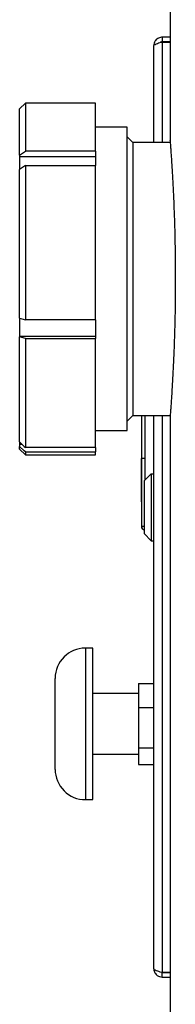
# Model space of a CAD drawing. Units: inches. Extents: x 0.1 to 16.9, y 0.1 to 10.9.
# Drawn here: x 7.9 to 8, y 5.1 to 5.6 of the extents above; entities that cross this region are included whole.
import ezdxf

# ---------------------------------------------------------------- set-up
doc = ezdxf.new("R2010")
doc.units = ezdxf.units.IN
doc.header["$MEASUREMENT"] = 0
doc.linetypes.add('SLD-Solid', pattern=[0])

msp = doc.modelspace()

# ---------------------------------------------------------------- linework, layer by layer
at = {"color": 7, "linetype": 'SLD-Solid', "lineweight": 25}
for p, q in [((8.004865591397849, 5.645798044887162), (8.004865591397849, 5.522317928489803)), ((8.000358252355268, 5.573163243374652), (8.000865591397861, 5.573163243374652)), ((8.000865591397861, 5.575663243374652), (8.000865591397861, 5.573319493374652)), ((8.004865591397847, 5.575663243374652), (8.000865591397861, 5.575663243374652)), ((8.004865591397847, 5.573319493374652), (8.000865591397861, 5.573319493374652)), ((8.000865591397861, 5.573163243374652), (8.004865591397847, 5.573163243374652)), ((7.996334341397862, 5.571131993374652), (7.996334341397862, 5.521400228729146)), ((7.930169697320242, 5.541712728729147), (7.927241547713942, 5.538784579122846)), ((7.96630404771394, 5.541712728729147), (7.930169697320242, 5.541712728729147)), ((7.930169697320242, 5.541712728729147), (7.930169697320242, 5.516904607436188)), ((7.966304047713943, 5.516904607436188), (7.966304047713943, 5.541712728729147)), ((7.927241547713942, 5.514890364410535), (7.927241547713942, 5.538784579122846)), ((7.982710297713941, 5.529212728729146), (7.966304047713942, 5.529212728729146)), ((7.982710297713942, 5.469161162410496), (7.982710297713942, 5.529212728729146)), ((7.985638447320242, 5.521400228729146), (7.982710297713942, 5.524328378335444)), ((8.004939249903297, 5.521400228729146), (7.985638447320241, 5.521400228729146)), ((7.985638447320242, 5.521400228729146), (7.985638447320242, 5.467353819042361)), ((7.927241547713942, 5.514890364410535), (7.930169697320242, 5.516904607436188)), ((7.966304047713943, 5.516904607436188), (7.930169697320242, 5.516904607436188)), ((7.966304047713943, 5.516904607436188), (7.966304047713943, 5.514108590273782)), ((7.927241547713942, 5.514890364410535), (7.927241547713942, 5.514108590273782)), ((7.927241547713942, 5.514108590273782), (7.966304047713943, 5.514108590273782)), ((7.927241547713942, 5.514108590273782), (7.927241547713942, 5.507542205902674)), ((7.966304047713943, 5.514108590273782), (7.966304047713943, 5.509556448928325)), ((7.930169697320242, 5.509556448928325), (7.927241547713942, 5.507542205902671)), ((7.927241547713942, 5.430883663577172), (7.927241547713942, 5.507542205902671)), ((7.930169697320242, 5.509556448928325), (7.930169697320242, 5.430044598812657)), ((7.930169697320242, 5.509556448928325), (7.966304047713943, 5.509556448928325)), ((7.966304047713943, 5.430044598812657), (7.966304047713943, 5.509556448928325)), ((7.982710297713942, 5.372962728729146), (7.982710297713942, 5.469161162410496)), ((7.985638447320242, 5.467353819042361), (7.985638447320242, 5.380775228729146)), ((7.927241547713942, 5.430883663577172), (7.930169697320242, 5.430044598812657)), ((7.927241547713942, 5.430883663577172), (7.927241547713942, 5.421522453404031)), ((7.966304047713943, 5.430044598812657), (7.930169697320242, 5.430044598812657)), ((7.966304047713943, 5.430044598812657), (7.966304047713943, 5.421522453404031)), ((7.927241547713942, 5.421522453404031), (7.966304047713943, 5.421522453404031)), ((7.927241547713942, 5.421522453404031), (7.927241547713942, 5.421196793032559)), ((7.930169697320242, 5.420357728268041), (7.927241547713942, 5.421196793032559)), ((7.927241547713942, 5.367081027895788), (7.927241547713942, 5.421196793032559)), ((7.930169697320242, 5.420357728268041), (7.930169697320242, 5.364227720105612)), ((7.930169697320242, 5.420357728268041), (7.966304047713943, 5.420357728268041)), ((7.966304047713943, 5.421522453404031), (7.966304047713943, 5.420357728268041)), ((7.966304047713943, 5.364227720105612), (7.966304047713943, 5.420357728268041)), ((7.982710297713942, 5.377847079122846), (7.985638447320242, 5.380775228729146)), ((7.985638447320241, 5.380775228729146), (8.004939339494133, 5.380775228729146)), ((7.990129928803841, 5.380775228729146), (7.990129928788622, 5.358583365392622)), ((7.996334341397862, 5.380775228729146), (7.996334341397862, 5.095819493374652)), ((8.004865591397849, 5.379816288198555), (8.004865591397849, 4.013587728729146)), ((7.966304047713942, 5.372962728729146), (7.982710297713941, 5.372962728729146)), ((7.927241547713942, 5.367081027895789), (7.927241547713942, 5.365849750367265)), ((7.927241547713942, 5.365849750367265), (7.928505108831629, 5.365849750367265)), ((7.927241547713942, 5.365849750367265), (7.927241547713942, 5.364742315859037)), ((7.927241547713942, 5.363390878335445), (7.927241547713942, 5.364742315859037)), ((7.966304047713943, 5.364227720105612), (7.930169697320242, 5.364227720105612)), ((7.966304047713943, 5.364227720105612), (7.966304047713943, 5.361889008068865)), ((7.927241547713942, 5.363390878335445), (7.930169697320242, 5.360462728729146)), ((7.930169697320242, 5.361889008068865), (7.966304047713943, 5.361889008068865)), ((7.930169697320242, 5.361889008068865), (7.930169697320242, 5.360462728729146)), ((7.930169697320242, 5.360462728729146), (7.96630404771394, 5.360462728729146)), ((7.966304047713943, 5.360462728729146), (7.966304047713943, 5.361889008068865)), ((7.990129735649429, 5.358583365392912), (7.990144376810443, 5.323469875611078)), ((7.990139075286355, 5.336185500436502), (7.990129736935877, 5.358583365393099)), ((7.995104026437237, 5.35062830242977), (7.991413081555331, 5.34693735754788)), ((7.995104026437237, 5.35062830242977), (7.995104026437237, 5.316179483532133)), ((7.995104026437237, 5.35062830242977), (7.996334341397862, 5.35062830242977)), ((7.991413081555331, 5.34693735754788), (7.991413081555331, 5.319870428414021)), ((7.990084288187469, 5.336071247411442), (7.990084288187469, 5.323329678376199)), ((7.991349016381104, 5.321787697105056), (7.991597889045029, 5.321686745033003)), ((7.995104026437237, 5.316179483532133), (7.991413081555331, 5.319870428414021)), ((7.991518152726937, 5.321695525602879), (7.991557551245005, 5.3216932934739)), ((7.991529296602129, 5.321692967799508), (7.991558633895744, 5.321693042599236)), ((7.995104026437237, 5.316179483532133), (7.996334341397862, 5.316179483532133)), ((7.965084341397863, 5.260821783770355), (7.961178091397862, 5.260821783770355)), ((7.965084341397863, 5.237605720358866), (7.965084341397863, 5.260821783770355)), ((7.945553091397862, 5.231267145723462), (7.945553091397862, 5.245196783770354)), ((7.988521841397863, 5.242652829584978), (7.996334341397862, 5.242652829584978)), ((7.988521841397863, 5.242652829584978), (7.988521841397863, 5.230282883091816)), ((7.965084341397863, 5.182696783770354), (7.965084341397863, 5.237605720358866)), ((7.988521841397863, 5.237384283770355), (7.965084341397863, 5.237384283770355)), ((7.945553091397862, 5.198321783770354), (7.945553091397862, 5.231267145723462)), ((7.988521841397863, 5.230282883091816), (7.988521841397863, 5.209389337277193)), ((7.988521841397863, 5.230282883091816), (7.996334341397862, 5.230282883091816)), ((7.988521841397863, 5.209389337277193), (7.996334341397862, 5.209389337277193)), ((7.988521841397863, 5.209389337277193), (7.988521841397863, 5.200865737955731)), ((7.965084341397863, 5.206134283770354), (7.988521841397863, 5.206134283770354)), ((7.988521841397863, 5.200865737955731), (7.996334341397862, 5.200865737955731)), ((7.961178091397862, 5.182696783770354), (7.965084341397863, 5.182696783770354)), ((8.000358252355268, 5.093788243374652), (8.000865591397861, 5.093788243374652)), ((8.000431731992677, 5.093788243374652), (8.000865591397861, 5.093631993374652)), ((8.000865591397861, 5.093788243374652), (8.004865591397847, 5.093788243374652)), ((8.000865591397861, 5.091288243374652), (8.000865591397861, 5.093631993374652)), ((8.000865591397861, 5.093631993374652), (8.004865591397847, 5.093631993374652)), ((8.000865591397861, 5.091288243374652), (8.004865591397847, 5.091288243374652))]:
    msp.add_line(p, q, dxfattribs=at)
at = {"color": 8, "linetype": 'SLD-Solid', "lineweight": 25}
for p, q in [((8.000865591397861, 5.573163243374652), (8.000865591397861, 5.521400228729146)), ((7.991878554066399, 5.380775228729146), (7.991878554066391, 5.358583365392625)), ((8.000865591397861, 5.380775228729146), (8.000865591397861, 5.093788243374652)), ((7.990144376816724, 5.323469875611147), (7.990139094732333, 5.323486443500192)), ((7.961178091397862, 5.260821783770355), (7.961178091397862, 5.237605720358866)), ((7.961178091397862, 5.237605720358866), (7.961178091397862, 5.182696783770354))]:
    msp.add_line(p, q, dxfattribs=at)
at = {"color": 7, "linetype": 'SLD-Solid', "lineweight": 25, "flags": 128}
for points in [[(7.927241547713942, 5.367081027895788), (7.929611524747027, 5.364771603030538), (7.930169697320242, 5.364227720105612)], [(7.930169697320242, 5.361889008068865), (7.929611524747027, 5.362432890993783), (7.927241547713942, 5.364742315859037)]]:
    msp.add_lwpolyline(points, dxfattribs=at)
at = {"color": 8, "linetype": 'SLD-Solid', "lineweight": 25}
for centre, radius, start, end in [((7.996076125130148, 4.873989293765673), 0.4495197205158326, 90.5943621518258, 90.75608253022632), ((7.991989715686461, 5.323490113317052), 0.001845449839817907, 180.6283337267218, 251.7922964764791)]:
    msp.add_arc(centre, radius, start, end, dxfattribs=at)
at = {"color": 7, "linetype": 'SLD-Solid', "lineweight": 25}
for centre, radius, start, end in [((7.961178091397862, 5.245196783770354), 0.01562500000000089, 90, 180), ((7.961178091397862, 5.198321783770354), 0.015625, 180, 270.0000000000008)]:
    msp.add_arc(centre, radius, start, end, dxfattribs=at)
for points, knots in [([(8.000865591397861, 5.575663243374652), (8.000200386454674, 5.575577679114246), (7.998870848911023, 5.575406662801499), (7.997382472747633, 5.574194214550506), (7.996492636609455, 5.572700125847322), (7.996387105780368, 5.571654697383036), (7.996334341397862, 5.571131993374652)], [0, 0, 0, 0, 0.2798478760286023, 0.5593287625125066, 0.7796686907973223, 1, 1, 1, 1]), ([(7.996334341397862, 5.571131993374652), (7.996407885943255, 5.5713216428711), (7.996554887506872, 5.571700716157471), (7.997608832996791, 5.572229761889259), (7.998927112492273, 5.572716333240882), (7.999881349638372, 5.573014318267809), (8.000358252355268, 5.573163243374652)], [0, 0, 0, 0, 0.2798487191964832, 0.5593643835584295, 0.7797818671167539, 1, 1, 1, 1]), ([(8.000865591397861, 5.573319493374652), (8.000531252592841, 5.573300509136917), (8.000115222178472, 5.573276886332225), (7.99980951765203, 5.573018816371196), (7.999749489601466, 5.572968141829834)], [0, 0, 0, 0, 0.8036402952133294, 1, 1, 1, 1]), ([(8.004870088323964, 5.522317928489803), (8.004868881854748, 5.522333878274067), (8.004864137295508, 5.522396602374488), (8.004895855822815, 5.521978366268458), (8.00496395232299, 5.521075144793605), (8.005069069007327, 5.519655309742268), (8.005207525219106, 5.517741734398548), (8.005375086492107, 5.515347567931179), (8.00556506676172, 5.512521701567913), (8.005773164451071, 5.509270640847315), (8.005996204166362, 5.505572695313986), (8.00622590263226, 5.501480791493132), (8.0064534992833, 5.49706684223712), (8.006674969027086, 5.492329697450717), (8.006885625635473, 5.487250005218039), (8.007077324330101, 5.481908941897077), (8.007242757316684, 5.476398990830571), (8.007380051962995, 5.470712245906074), (8.007485283354656, 5.46482834681889), (8.00755421526993, 5.458849573263429), (8.007584399733453, 5.452877910748772), (8.007577092374596, 5.446898977240418), (8.00753074381907, 5.440892163187509), (8.007447055095776, 5.434961140716151), (8.007329411371071, 5.429204070357535), (8.007181483769132, 5.423601088851239), (8.007004650389076, 5.418140906744145), (8.006805469856857, 5.4129138447502), (8.006591572863364, 5.408004047370555), (8.006367428198159, 5.40338931883625), (8.006136957463296, 5.399071709806271), (8.00590881259155, 5.395125240536339), (8.005691702516046, 5.391611425943711), (8.005489093155436, 5.388508002258362), (8.00530562261343, 5.385824039044541), (8.005148549009927, 5.383612663847124), (8.005023478597039, 5.381900329876046), (8.004932346899588, 5.380680052227088), (8.004875510881662, 5.379928136829472), (8.004869718820377, 5.379852621703676), (8.004866932015931, 5.379816288198555)], [0, 0, 0, 0, 0.009277123751655418, 0.03648320455021065, 0.06286547386453269, 0.08924777368180596, 0.1163950150749153, 0.1435423042574843, 0.1699532040509925, 0.1963641402486189, 0.2235384820564899, 0.2507128397204331, 0.27718917572064, 0.3036654972614072, 0.3309107937510578, 0.3581560487195906, 0.3846328228633684, 0.4111095535066539, 0.4383593372173981, 0.4656090864182528, 0.4920201191143626, 0.5184311474394329, 0.5456113656965774, 0.5727916104602057, 0.5991734587911255, 0.6255553481253544, 0.652700697793088, 0.6798460927772082, 0.7062807023239984, 0.732715334362655, 0.7599147421118847, 0.7871141437153015, 0.813601216424688, 0.8400882578631564, 0.8673463802935599, 0.89460445410119, 0.9210619301653961, 0.9475193698828042, 0.9747493601712448, 0.9999999999999999, 0.9999999999999999, 0.9999999999999999, 0.9999999999999999]), ([(7.990084659643818, 5.323510147036806), (7.990096656453072, 5.323340589762897), (7.990121542127747, 5.322988867311684), (7.990350413447253, 5.322492079763685), (7.990711817092308, 5.322059479352944), (7.991041810412789, 5.321883359668026), (7.99120555388676, 5.321795968659623)], [0, 0, 0, 0, 0.2340728305201365, 0.4855507983548741, 0.7447290771340866, 0.9999999999999999, 0.9999999999999999, 0.9999999999999999, 0.9999999999999999]), ([(7.996334341397862, 5.095819493374652), (7.996419905658269, 5.095154288431464), (7.996590921971015, 5.093824750887813), (7.997803370222008, 5.092336374724423), (7.999297458925192, 5.091446538586245), (8.000342887389477, 5.091341007757157), (8.000865591397861, 5.091288243374652)], [0, 0, 0, 0, 0.2798478760286241, 0.5593287625125196, 0.7796686907973167, 1, 1, 1, 1]), ([(7.996334341397862, 5.095819493374652), (7.996407885943255, 5.095629843878204), (7.996554887506871, 5.095250770591832), (7.997608832996791, 5.094721724860045), (7.998927112492273, 5.094235153508421), (7.999881349638374, 5.093937168481495), (8.000358252355268, 5.093788243374652)], [0, 0, 0, 0, 0.2798487191964888, 0.5593643835584672, 0.7797818671167848, 1, 1, 1, 1])]:
    msp.add_open_spline(points, degree=3, knots=knots, dxfattribs=at)
msp.add_open_spline([(7.991878554066432, 5.358583365406218), (7.991644431202918, 5.358583365403998), (7.991176185475887, 5.35858336539956), (7.990598108223113, 5.358583365392906), (7.990199451155002, 5.358583365386248), (7.990153102910744, 5.358583365381812), (7.990129928788614, 5.358583365379595)], degree=3, dxfattribs=at)
at = {"color": 8, "linetype": 'SLD-Solid', "lineweight": 25}
msp.add_open_spline([(7.991878554066391, 5.358583365392625), (7.991876870316974, 5.356360462725863), (7.991874042152369, 5.352626691784651), (7.991862479869282, 5.348892938372089), (7.991857801198049, 5.347382077190597)], degree=3, knots=[0, 0, 0, 0, 0.5953505723197782, 1, 1, 1, 1], dxfattribs=at)

doc.saveas('drawing.dxf')
